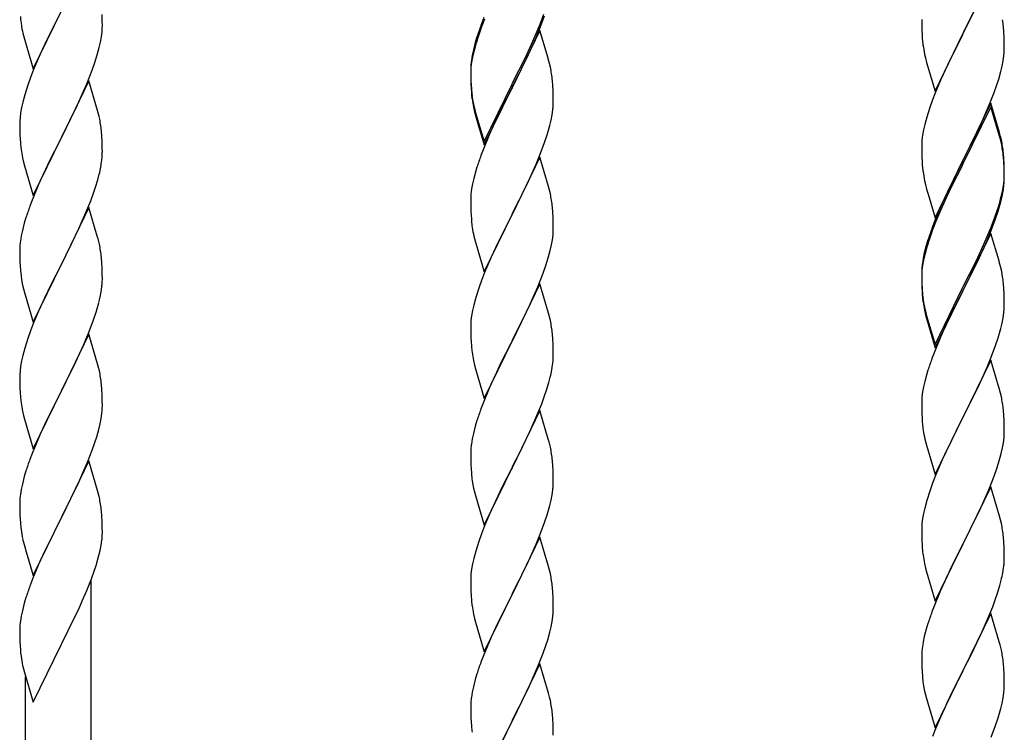
# Model space of a CAD drawing. Units: millimetres. Extents: x 250 to 8280, y 75 to 5795.
# Drawn here: x 6547 to 6802, y 2048 to 2233 of the extents above; entities that cross this region are included whole.
import ezdxf

# ---------------------------------------------------------------- set-up
doc = ezdxf.new("R2010")
doc.units = ezdxf.units.MM
doc.layers.add('YKK_A1', color=4, linetype='Continuous', lineweight=30)

msp = doc.modelspace()

# ---------------------------------------------------------------- linework, layer by layer
at = {"layer": 'YKK_A1', "linetype": 'Continuous', "ltscale": 0.5}
for p, q in [((6798.95, 2244.33), (6791.73, 2229.47)), ((6791.9, 2229.8), (6796.45, 2239.08)), ((6550.5, 2220.4), (6557.73, 2235.26)), ((6557.21, 2234.24), (6554.56, 2228.95)), ((6568.44, 2232.75), (6568.4, 2234.47)), ((6568.45, 2231.6), (6568.44, 2232.75)), ((6667.43, 2233.68), (6666.65, 2231.65)), ((6667.63, 2233.27), (6666.84, 2231.24)), ((6682.03, 2231.99), (6682.99, 2234.52)), ((6682.03, 2231.07), (6683.17, 2234.11)), ((6781.01, 2233.14), (6781.03, 2231.28)), ((6547.35, 2232.36), (6547.5, 2231.37)), ((6568.37, 2229.97), (6568.43, 2230.8)), ((6568.43, 2230.8), (6568.45, 2231.6)), ((6666.84, 2231.24), (6666.11, 2229.22)), ((6681.95, 2230.34), (6674.73, 2215.48)), ((6680.78, 2228.96), (6682.03, 2231.99)), ((6680.99, 2228.54), (6682.03, 2231.07)), ((6684.08, 2223.18), (6681.95, 2230.34)), ((6781.03, 2231.28), (6781.06, 2230.27)), ((6781.06, 2230.27), (6781.1, 2229.33)), ((6802.34, 2229.93), (6802.23, 2231.34)), ((6547.99, 2229.01), (6548.24, 2228.05)), ((6548.24, 2228.05), (6550.5, 2220.4)), ((6554.56, 2228.95), (6553.45, 2226.63)), ((6567.96, 2227.32), (6568.2, 2228.68)), ((6568.2, 2228.68), (6568.37, 2229.97)), ((6665.62, 2228.64), (6665.19, 2227.17)), ((6666.11, 2229.22), (6665.33, 2226.75)), ((6679.01, 2224.12), (6680.56, 2227.54)), ((6679.45, 2226), (6680.78, 2228.96)), ((6680.56, 2227.54), (6680.99, 2228.54)), ((6781.1, 2229.33), (6781.18, 2228.16)), ((6784.5, 2214.61), (6791.73, 2229.47)), ((6791.56, 2229.14), (6789.84, 2225.76)), ((6791.73, 2229.47), (6791.56, 2229.14)), ((6791.73, 2229.47), (6791.9, 2229.8)), ((6802.4, 2228.69), (6802.34, 2229.93)), ((6802.44, 2226.96), (6802.4, 2228.69)), ((6553.45, 2226.63), (6552.34, 2224.2)), ((6567.13, 2224), (6567.65, 2225.93)), ((6567.65, 2225.93), (6567.96, 2227.32)), ((6664.7, 2225.27), (6664.41, 2223.88)), ((6665.19, 2227.17), (6664.7, 2225.27)), ((6665.33, 2226.75), (6664.81, 2224.82)), ((6678.12, 2223.17), (6679.45, 2226)), ((6789.84, 2225.76), (6787.67, 2221.31)), ((6802.43, 2225.01), (6802.45, 2225.81)), ((6802.45, 2225.81), (6802.44, 2226.96)), ((6552.34, 2224.2), (6550.63, 2220.19)), ((6566.51, 2222.02), (6567.13, 2224)), ((6664.41, 2223.88), (6664.19, 2222.55)), ((6664.49, 2223.42), (6664.25, 2222.07)), ((6664.81, 2224.82), (6664.49, 2223.42)), ((6674.9, 2216.73), (6678.12, 2223.17)), ((6678.12, 2222.25), (6679.01, 2224.12)), ((6684.15, 2222.94), (6684.08, 2223.18)), ((6684.47, 2221.74), (6684.15, 2222.94)), ((6781.77, 2224.16), (6781.99, 2223.22)), ((6781.99, 2223.22), (6782.3, 2222.02)), ((6801.87, 2221.07), (6802.13, 2222.44)), ((6802.13, 2222.44), (6802.32, 2223.76)), ((6550.63, 2220.19), (6549.84, 2218.16)), ((6564.42, 2216.47), (6565.81, 2220.01)), ((6565.81, 2220.01), (6566.51, 2222.02)), ((6664.06, 2221.27), (6664.01, 2220.46)), ((6664.01, 2220.46), (6664.01, 2220.06)), ((6664.01, 2220.06), (6664.03, 2218.2)), ((6664.03, 2219.94), (6664.01, 2219.14)), ((6664.09, 2220.77), (6664.03, 2219.94)), ((6664.25, 2222.07), (6664.09, 2220.77)), ((6676.61, 2219.2), (6678.12, 2222.25)), ((6684.68, 2220.8), (6684.47, 2221.74)), ((6782.3, 2222.02), (6784.5, 2214.61)), ((6787.67, 2221.31), (6786.56, 2218.9)), ((6801.53, 2219.66), (6801.87, 2221.07)), ((6549.84, 2218.16), (6549.11, 2216.14)), ((6564.95, 2217.25), (6557.73, 2202.4)), ((6567.22, 2209.61), (6564.95, 2217.25)), ((6664.01, 2219.14), (6664.03, 2217.28)), ((6664.03, 2218.2), (6664.06, 2217.19)), ((6664.03, 2217.28), (6664.06, 2216.27)), ((6674.9, 2215.81), (6676.61, 2219.2)), ((6685.34, 2215.93), (6685.23, 2217.34)), ((6785.9, 2217.42), (6784.43, 2213.89)), ((6786.56, 2218.9), (6785.9, 2217.42)), ((6800.51, 2216.23), (6800.99, 2217.72)), ((6800.99, 2217.72), (6801.53, 2219.66)), ((6549.11, 2216.14), (6548.33, 2213.66)), ((6563.34, 2213.96), (6564.42, 2216.47)), ((6664.06, 2217.19), (6664.1, 2216.25)), ((6664.06, 2216.27), (6664.1, 2215.33)), ((6664.1, 2216.25), (6664.18, 2215.09)), ((6664.1, 2215.33), (6664.18, 2214.17)), ((6667.5, 2201.54), (6674.73, 2216.39)), ((6667.5, 2200.62), (6674.73, 2215.48)), ((6674.56, 2215.15), (6671.78, 2209.61)), ((6674.73, 2215.48), (6674.56, 2215.15)), ((6674.73, 2216.39), (6674.9, 2216.73)), ((6674.73, 2215.48), (6674.9, 2215.81)), ((6685.4, 2214.69), (6685.34, 2215.93)), ((6685.44, 2212.96), (6685.4, 2214.69)), ((6799.81, 2214.22), (6800.51, 2216.23)), ((6548.33, 2213.66), (6547.81, 2211.74)), ((6562.01, 2211.04), (6563.34, 2213.96)), ((6664.35, 2213.49), (6664.5, 2212.51)), ((6685.45, 2211.81), (6685.44, 2212.96)), ((6783.84, 2212.37), (6783.11, 2210.35)), ((6784.43, 2213.89), (6783.84, 2212.37)), ((6798.62, 2211.18), (6799.81, 2214.22)), ((6547.49, 2210.34), (6547.25, 2208.99)), ((6547.81, 2211.74), (6547.49, 2210.34)), ((6557.9, 2202.73), (6562.01, 2211.04)), ((6567.47, 2208.65), (6567.22, 2209.61)), ((6664.72, 2210.4), (6664.99, 2209.23)), ((6664.99, 2210.14), (6665.3, 2208.94)), ((6671.78, 2209.61), (6670.23, 2206.36)), ((6685.13, 2208.44), (6685.32, 2209.76)), ((6685.43, 2211.01), (6685.45, 2211.81)), ((6783.11, 2210.35), (6782.33, 2207.87)), ((6798.95, 2211.46), (6791.73, 2196.6)), ((6798.95, 2210.55), (6791.73, 2195.69)), ((6797.34, 2208.17), (6798.62, 2211.18)), ((6801.22, 2203.82), (6798.95, 2211.46)), ((6801.15, 2203.15), (6798.95, 2210.55)), ((6547.09, 2207.69), (6547.03, 2206.87)), ((6547.25, 2208.99), (6547.09, 2207.69)), ((6567.68, 2207.71), (6567.47, 2208.65)), ((6664.99, 2209.23), (6665.24, 2208.27)), ((6665.24, 2208.27), (6665.74, 2206.49)), ((6665.3, 2208.94), (6667.5, 2201.54)), ((6684.53, 2205.66), (6684.87, 2207.08)), ((6684.87, 2207.08), (6685.13, 2208.44)), ((6782.33, 2207.87), (6781.81, 2205.94)), ((6796.23, 2205.73), (6797.34, 2208.17)), ((6547.03, 2206.87), (6547.01, 2206.07)), ((6547.01, 2206.07), (6547.03, 2204.2)), ((6665.74, 2206.49), (6667.5, 2200.62)), ((6670.23, 2206.36), (6668.9, 2203.42)), ((6781.49, 2204.55), (6781.25, 2203.19)), ((6781.81, 2205.94), (6781.49, 2204.55)), ((6795.56, 2204.3), (6796.23, 2205.73)), ((6547.03, 2204.2), (6547.06, 2203.19)), ((6547.06, 2203.19), (6547.1, 2202.25)), ((6547.1, 2202.25), (6547.18, 2201.09)), ((6550.5, 2187.54), (6557.73, 2202.4)), ((6557.73, 2202.4), (6557.39, 2201.73)), ((6557.73, 2202.4), (6557.9, 2202.73)), ((6568.34, 2202.85), (6568.23, 2204.26)), ((6568.4, 2201.6), (6568.34, 2202.85)), ((6668.9, 2203.42), (6667.23, 2199.38)), ((6683.17, 2201.24), (6683.83, 2203.23)), ((6781.09, 2201.9), (6781.03, 2201.07)), ((6781.25, 2203.19), (6781.09, 2201.9)), ((6793.61, 2200.32), (6795.56, 2204.3)), ((6801.34, 2202.42), (6801.15, 2203.15)), ((6801.47, 2202.86), (6801.22, 2203.82)), ((6801.68, 2201.01), (6801.34, 2202.42)), ((6801.68, 2201.92), (6801.47, 2202.86)), ((6557.39, 2201.73), (6554.78, 2196.53)), ((6568.44, 2199.88), (6568.4, 2201.6)), ((6568.45, 2198.73), (6568.44, 2199.88)), ((6667.23, 2199.38), (6666.65, 2197.86)), ((6682.03, 2198.2), (6683.17, 2201.24)), ((6781.03, 2201.07), (6781.01, 2200.27)), ((6781.01, 2200.27), (6781.03, 2198.41)), ((6791.9, 2196.94), (6793.61, 2200.32)), ((6547.72, 2197.32), (6547.99, 2196.14)), ((6681.95, 2197.47), (6674.73, 2182.61)), ((6680.99, 2195.67), (6682.03, 2198.2)), ((6684.22, 2189.83), (6681.95, 2197.47)), ((6781.03, 2198.41), (6781.06, 2197.4)), ((6781.06, 2197.4), (6781.1, 2196.46)), ((6791.73, 2196.6), (6791.9, 2196.94)), ((6802.34, 2197.06), (6802.23, 2198.47)), ((6802.34, 2196.14), (6802.23, 2197.55)), ((6802.4, 2195.81), (6802.34, 2197.06)), ((6547.99, 2196.14), (6548.24, 2195.18)), ((6548.24, 2195.18), (6550.5, 2187.54)), ((6553.67, 2194.23), (6553, 2192.8)), ((6554.78, 2196.53), (6553.67, 2194.23)), ((6568.05, 2194.91), (6568.27, 2196.24)), ((6665.62, 2194.86), (6665.33, 2193.87)), ((6679.01, 2191.25), (6680.56, 2194.67)), ((6680.56, 2194.67), (6680.99, 2195.67)), ((6781.1, 2196.46), (6781.18, 2195.29)), ((6784.5, 2181.75), (6791.73, 2196.6)), ((6791.39, 2195.93), (6788.12, 2189.38)), ((6791.39, 2195.02), (6788.78, 2189.83)), ((6791.73, 2196.6), (6791.39, 2195.93)), ((6791.73, 2195.69), (6791.39, 2195.02)), ((6802.4, 2194.9), (6802.34, 2196.14)), ((6802.44, 2194.09), (6802.4, 2195.81)), ((6802.44, 2193.17), (6802.4, 2194.9)), ((6553, 2192.8), (6551.9, 2190.34)), ((6567.27, 2191.62), (6567.65, 2193.06)), ((6664.81, 2191.95), (6664.49, 2190.55)), ((6665.33, 2193.87), (6664.81, 2191.95)), ((6802.37, 2191.31), (6802.43, 2192.14)), ((6802.43, 2192.14), (6802.45, 2192.94)), ((6802.43, 2191.22), (6802.45, 2192.02)), ((6802.45, 2192.94), (6802.44, 2194.09)), ((6802.45, 2192.02), (6802.44, 2193.17)), ((6551.9, 2190.34), (6550.23, 2186.3)), ((6566.17, 2188.15), (6566.68, 2189.65)), ((6566.68, 2189.65), (6567.27, 2191.62)), ((6664.25, 2189.2), (6664.09, 2187.9)), ((6664.49, 2190.55), (6664.25, 2189.2)), ((6676.61, 2186.33), (6678.12, 2189.38)), ((6678.12, 2189.38), (6679.01, 2191.25)), ((6684.47, 2188.87), (6684.22, 2189.83)), ((6781.77, 2191.29), (6781.99, 2190.35)), ((6781.99, 2190.35), (6782.3, 2189.15)), ((6782.3, 2189.15), (6782.67, 2187.88)), ((6788.12, 2189.38), (6787, 2187.01)), ((6788.78, 2189.83), (6787.45, 2187.05)), ((6801.96, 2188.67), (6802.2, 2190.02)), ((6802.13, 2188.65), (6802.32, 2189.97)), ((6802.2, 2190.02), (6802.37, 2191.31)), ((6565.43, 2186.13), (6566.17, 2188.15)), ((6664.03, 2187.07), (6664.01, 2186.27)), ((6664.09, 2187.9), (6664.03, 2187.07)), ((6684.68, 2187.93), (6684.47, 2188.87)), ((6782.67, 2187.88), (6784.5, 2181.75)), ((6787, 2187.01), (6785.9, 2184.55)), ((6787.45, 2187.05), (6787, 2186.09)), ((6801.53, 2185.87), (6801.87, 2187.29)), ((6801.65, 2187.27), (6801.96, 2188.67)), ((6801.87, 2187.29), (6802.13, 2188.65)), ((6550.23, 2186.3), (6549.65, 2184.78)), ((6564.95, 2184.39), (6557.73, 2169.53)), ((6564.21, 2183.1), (6565.43, 2186.13)), ((6567.15, 2176.99), (6564.95, 2184.39)), ((6664.01, 2186.27), (6664.03, 2184.41)), ((6664.03, 2184.41), (6664.06, 2183.4)), ((6674.9, 2182.94), (6676.61, 2186.33)), ((6685.34, 2183.06), (6685.23, 2184.48)), ((6785.9, 2184.55), (6784.43, 2181.02)), ((6787, 2186.09), (6785.9, 2183.63)), ((6800.51, 2183.37), (6800.99, 2184.85)), ((6548.62, 2181.78), (6548.19, 2180.31)), ((6563.34, 2181.09), (6564.21, 2183.1)), ((6664.06, 2183.4), (6664.1, 2182.46)), ((6664.1, 2182.46), (6664.18, 2181.3)), ((6667.5, 2167.75), (6674.73, 2182.61)), ((6674.21, 2181.59), (6671.56, 2176.3)), ((6674.73, 2182.61), (6674.21, 2181.59)), ((6674.73, 2182.61), (6674.9, 2182.94)), ((6685.4, 2181.82), (6685.34, 2183.06)), ((6685.44, 2180.09), (6685.4, 2181.82)), ((6785.9, 2183.63), (6784.63, 2180.61)), ((6799.03, 2179.33), (6799.99, 2181.86)), ((6799.99, 2181.86), (6800.51, 2183.37)), ((6800.17, 2181.45), (6800.83, 2183.44)), ((6548.19, 2180.31), (6547.7, 2178.4)), ((6562.01, 2178.17), (6563.34, 2181.09)), ((6664.35, 2179.71), (6664.5, 2178.72)), ((6685.43, 2178.15), (6685.45, 2178.95)), ((6685.45, 2178.95), (6685.44, 2180.09)), ((6784.43, 2181.02), (6783.65, 2178.99)), ((6784.63, 2180.61), (6783.84, 2178.58)), ((6797.78, 2176.3), (6799.03, 2179.33)), ((6799.03, 2178.41), (6800.17, 2181.45)), ((6547.41, 2177.01), (6547.19, 2175.68)), ((6547.7, 2178.4), (6547.41, 2177.01)), ((6559.82, 2173.66), (6561.34, 2176.76)), ((6561.34, 2176.76), (6562.01, 2178.17)), ((6567.34, 2176.26), (6567.15, 2176.99)), ((6664.99, 2176.35), (6665.24, 2175.4)), ((6685.2, 2176.02), (6685.37, 2177.32)), ((6685.37, 2177.32), (6685.43, 2178.15)), ((6783.11, 2176.56), (6782.33, 2174.09)), ((6783.84, 2178.58), (6783.11, 2176.56)), ((6798.95, 2177.68), (6791.73, 2162.82)), ((6797.99, 2175.88), (6799.03, 2178.41)), ((6801.08, 2170.52), (6798.95, 2177.68)), ((6547.06, 2174.4), (6547.01, 2173.59)), ((6567.68, 2174.85), (6567.34, 2176.26)), ((6665.24, 2175.4), (6667.5, 2167.75)), ((6670.45, 2173.97), (6669.34, 2171.55)), ((6671.56, 2176.3), (6670.45, 2173.97)), ((6684.65, 2173.27), (6684.96, 2174.67)), ((6684.96, 2174.67), (6685.2, 2176.02)), ((6782.19, 2174.51), (6781.7, 2172.61)), ((6782.33, 2174.09), (6781.81, 2172.16)), ((6782.62, 2175.98), (6782.19, 2174.51)), ((6796.01, 2171.46), (6797.56, 2174.88)), ((6796.45, 2173.34), (6797.78, 2176.3)), ((6797.56, 2174.88), (6797.99, 2175.88)), ((6547.01, 2173.59), (6547.01, 2173.19)), ((6547.01, 2173.19), (6547.03, 2171.33)), ((6547.03, 2171.33), (6547.06, 2170.32)), ((6557.9, 2169.86), (6559.82, 2173.66)), ((6568.34, 2169.98), (6568.23, 2171.39)), ((6669.34, 2171.55), (6667.63, 2167.53)), ((6683.51, 2169.37), (6684.13, 2171.35)), ((6684.13, 2171.35), (6684.65, 2173.27)), ((6781.7, 2172.61), (6781.41, 2171.22)), ((6781.81, 2172.16), (6781.49, 2170.76)), ((6795.12, 2170.51), (6796.45, 2173.34)), ((6795.12, 2169.59), (6796.01, 2171.46)), ((6547.06, 2170.32), (6547.1, 2169.38)), ((6547.1, 2169.38), (6547.2, 2167.94)), ((6550.5, 2154.67), (6557.73, 2169.53)), ((6557.56, 2169.2), (6555.21, 2164.54)), ((6557.73, 2169.53), (6557.56, 2169.2)), ((6557.73, 2169.53), (6557.9, 2169.86)), ((6568.4, 2168.74), (6568.34, 2169.98)), ((6568.44, 2167.01), (6568.4, 2168.74)), ((6682.81, 2167.36), (6683.51, 2169.37)), ((6781.25, 2169.41), (6781.09, 2168.11)), ((6781.41, 2171.22), (6781.19, 2169.89)), ((6781.49, 2170.76), (6781.25, 2169.41)), ((6791.9, 2164.07), (6795.12, 2170.51)), ((6793.61, 2166.54), (6795.12, 2169.59)), ((6801.15, 2170.28), (6801.08, 2170.52)), ((6801.47, 2169.08), (6801.15, 2170.28)), ((6801.68, 2168.14), (6801.47, 2169.08)), ((6547.2, 2167.94), (6547.35, 2166.63)), ((6547.35, 2166.63), (6547.5, 2165.64)), ((6568.45, 2165.86), (6568.44, 2167.01)), ((6667.63, 2167.53), (6666.84, 2165.5)), ((6681.42, 2163.81), (6682.81, 2167.36)), ((6781.06, 2168.61), (6781.01, 2167.8)), ((6781.01, 2167.8), (6781.01, 2167.4)), ((6781.01, 2167.4), (6781.03, 2165.54)), ((6781.03, 2167.28), (6781.01, 2166.48)), ((6781.01, 2166.48), (6781.03, 2164.62)), ((6781.09, 2168.11), (6781.03, 2167.28)), ((6791.9, 2163.15), (6793.61, 2166.54)), ((6547.5, 2165.64), (6547.67, 2164.68)), ((6547.67, 2164.68), (6547.77, 2164.21)), ((6547.77, 2164.21), (6547.99, 2163.27)), ((6555.21, 2164.54), (6553.45, 2160.89)), ((6568.13, 2162.49), (6568.32, 2163.81)), ((6568.43, 2165.06), (6568.45, 2165.86)), ((6666.84, 2165.5), (6666.11, 2163.49)), ((6681.95, 2164.6), (6674.73, 2149.74)), ((6680.34, 2161.31), (6681.42, 2163.81)), ((6684.22, 2156.95), (6681.95, 2164.6)), ((6781.03, 2165.54), (6781.06, 2164.53)), ((6781.03, 2164.62), (6781.06, 2163.61)), ((6781.06, 2164.53), (6781.1, 2163.59)), ((6781.06, 2163.61), (6781.1, 2162.67)), ((6781.1, 2163.59), (6781.18, 2162.43)), ((6784.5, 2148.88), (6791.73, 2163.73)), ((6791.73, 2163.73), (6791.9, 2164.07)), ((6802.34, 2163.27), (6802.23, 2164.68)), ((6547.99, 2163.27), (6548.24, 2162.32)), ((6548.24, 2162.32), (6550.5, 2154.67)), ((6567.53, 2159.71), (6567.87, 2161.13)), ((6567.87, 2161.13), (6568.13, 2162.49)), ((6666.11, 2163.49), (6665.33, 2161.01)), ((6679.01, 2158.38), (6680.34, 2161.31)), ((6781.1, 2162.67), (6781.18, 2161.51)), ((6784.5, 2147.96), (6791.73, 2162.82)), ((6791.56, 2162.49), (6788.78, 2156.95)), ((6791.73, 2162.82), (6791.56, 2162.49)), ((6791.73, 2162.82), (6791.9, 2163.15)), ((6802.4, 2162.03), (6802.34, 2163.27)), ((6802.44, 2160.3), (6802.4, 2162.03)), ((6553, 2159.93), (6551.9, 2157.47)), ((6553.45, 2160.89), (6553, 2159.93)), ((6664.81, 2159.08), (6664.49, 2157.69)), ((6665.33, 2161.01), (6664.81, 2159.08)), ((6781.35, 2160.83), (6781.5, 2159.85)), ((6802.43, 2158.35), (6802.45, 2159.15)), ((6802.45, 2159.15), (6802.44, 2160.3)), ((6551.9, 2157.47), (6550.63, 2154.45)), ((6566.17, 2155.28), (6566.83, 2157.28)), ((6664.25, 2156.33), (6664.09, 2155.04)), ((6664.49, 2157.69), (6664.25, 2156.33)), ((6674.9, 2150.07), (6679.01, 2158.38)), ((6684.47, 2156), (6684.22, 2156.95)), ((6684.68, 2155.06), (6684.47, 2156)), ((6781.72, 2157.74), (6781.99, 2156.57)), ((6781.99, 2157.48), (6782.3, 2156.28)), ((6781.99, 2156.57), (6782.24, 2155.61)), ((6782.3, 2156.28), (6784.5, 2148.88)), ((6788.78, 2156.95), (6787.23, 2153.7)), ((6802.13, 2155.78), (6802.32, 2157.1)), ((6550.63, 2154.45), (6549.84, 2152.42)), ((6565.03, 2152.25), (6566.17, 2155.28)), ((6664.03, 2154.21), (6664.01, 2153.41)), ((6664.01, 2153.41), (6664.03, 2151.55)), ((6664.09, 2155.04), (6664.03, 2154.21)), ((6782.24, 2155.61), (6782.74, 2153.83)), ((6782.74, 2153.83), (6784.5, 2147.96)), ((6787.23, 2153.7), (6785.9, 2150.76)), ((6801.53, 2153), (6801.87, 2154.42)), ((6801.87, 2154.42), (6802.13, 2155.78)), ((6549.84, 2152.42), (6549.11, 2150.4)), ((6564.95, 2151.52), (6557.73, 2136.66)), ((6563.99, 2149.72), (6565.03, 2152.25)), ((6567.22, 2143.87), (6564.95, 2151.52)), ((6664.03, 2151.55), (6664.06, 2150.54)), ((6685.34, 2150.19), (6685.23, 2151.61)), ((6549.11, 2150.4), (6548.33, 2147.92)), ((6562.01, 2145.3), (6563.56, 2148.72)), ((6563.56, 2148.72), (6563.99, 2149.72)), ((6664.06, 2150.54), (6664.1, 2149.6)), ((6664.1, 2149.6), (6664.18, 2148.43)), ((6667.5, 2134.88), (6674.73, 2149.74)), ((6674.39, 2149.07), (6671.78, 2143.88)), ((6674.73, 2149.74), (6674.39, 2149.07)), ((6674.73, 2149.74), (6674.9, 2150.07)), ((6685.4, 2148.95), (6685.34, 2150.19)), ((6685.44, 2147.22), (6685.4, 2148.95)), ((6785.9, 2150.76), (6784.23, 2146.72)), ((6799.03, 2145.54), (6800.17, 2148.58)), ((6800.17, 2148.58), (6800.83, 2150.57)), ((6547.81, 2146), (6547.49, 2144.6)), ((6548.33, 2147.92), (6547.81, 2146)), ((6685.45, 2146.08), (6685.44, 2147.22)), ((6784.23, 2146.72), (6783.65, 2145.2)), ((6547.25, 2143.25), (6547.09, 2141.95)), ((6547.49, 2144.6), (6547.25, 2143.25)), ((6559.61, 2140.37), (6561.12, 2143.43)), ((6561.12, 2143.43), (6562.01, 2145.3)), ((6567.47, 2142.92), (6567.22, 2143.87)), ((6664.72, 2144.66), (6664.99, 2143.49)), ((6664.99, 2143.49), (6665.24, 2142.53)), ((6671.78, 2143.88), (6670.67, 2141.58)), ((6685.05, 2142.26), (6685.27, 2143.59)), ((6798.95, 2144.81), (6791.73, 2129.95)), ((6797.99, 2143.01), (6799.03, 2145.54)), ((6801.22, 2137.17), (6798.95, 2144.81)), ((6547.03, 2141.12), (6547.01, 2140.32)), ((6547.09, 2141.95), (6547.03, 2141.12)), ((6567.68, 2141.98), (6567.47, 2142.92)), ((6665.24, 2142.53), (6667.5, 2134.88)), ((6670.67, 2141.58), (6670, 2140.14)), ((6782.33, 2141.21), (6781.81, 2139.29)), ((6782.62, 2142.2), (6782.33, 2141.21)), ((6796.01, 2138.59), (6797.56, 2142.01)), ((6797.56, 2142.01), (6797.99, 2143.01)), ((6547.01, 2140.32), (6547.03, 2138.46)), ((6547.03, 2138.46), (6547.06, 2137.45)), ((6557.9, 2136.99), (6559.61, 2140.37)), ((6568.34, 2137.11), (6568.23, 2138.52)), ((6670, 2140.14), (6668.9, 2137.68)), ((6683.68, 2137), (6684.27, 2138.96)), ((6684.27, 2138.96), (6684.65, 2140.4)), ((6781.81, 2139.29), (6781.49, 2137.89)), ((6795.12, 2136.72), (6796.01, 2138.59)), ((6547.06, 2137.45), (6547.1, 2136.51)), ((6547.1, 2136.51), (6547.2, 2135.07)), ((6550.5, 2121.8), (6557.73, 2136.66)), ((6557.56, 2136.33), (6554.56, 2130.34)), ((6557.73, 2136.66), (6557.56, 2136.33)), ((6557.73, 2136.66), (6557.9, 2136.99)), ((6568.4, 2135.87), (6568.34, 2137.11)), ((6568.44, 2134.14), (6568.4, 2135.87)), ((6668.9, 2137.68), (6667.23, 2133.65)), ((6682.43, 2133.48), (6683.17, 2135.5)), ((6683.17, 2135.5), (6683.68, 2137)), ((6781.25, 2136.54), (6781.09, 2135.24)), ((6781.49, 2137.89), (6781.25, 2136.54)), ((6793.61, 2133.67), (6795.12, 2136.72)), ((6801.47, 2136.21), (6801.22, 2137.17)), ((6801.68, 2135.27), (6801.47, 2136.21)), ((6547.2, 2135.07), (6547.35, 2133.75)), ((6568.43, 2132.19), (6568.45, 2132.99)), ((6568.45, 2132.99), (6568.44, 2134.14)), ((6667.23, 2133.65), (6666.65, 2132.13)), ((6681.21, 2130.44), (6682.43, 2133.48)), ((6781.03, 2134.41), (6781.01, 2133.61)), ((6781.01, 2133.61), (6781.03, 2131.75)), ((6781.09, 2135.24), (6781.03, 2134.41)), ((6791.9, 2130.28), (6793.61, 2133.67)), ((6547.72, 2131.58), (6547.99, 2130.4)), ((6547.99, 2130.4), (6548.24, 2129.44)), ((6568.13, 2129.62), (6568.32, 2130.94)), ((6681.95, 2131.73), (6674.73, 2116.88)), ((6680.34, 2128.44), (6681.21, 2130.44)), ((6684.15, 2124.33), (6681.95, 2131.73)), ((6781.03, 2131.75), (6781.06, 2130.74)), ((6781.06, 2130.74), (6781.1, 2129.8)), ((6802.34, 2130.4), (6802.23, 2131.82)), ((6802.4, 2129.16), (6802.34, 2130.4)), ((6548.24, 2129.44), (6550.5, 2121.8)), ((6553.45, 2128.02), (6552.34, 2125.59)), ((6554.56, 2130.34), (6553.45, 2128.02)), ((6567.53, 2126.84), (6567.87, 2128.25)), ((6567.87, 2128.25), (6568.13, 2129.62)), ((6665.62, 2129.12), (6665.19, 2127.65)), ((6679.01, 2125.52), (6680.34, 2128.44)), ((6781.1, 2129.8), (6781.18, 2128.64)), ((6784.5, 2115.09), (6791.73, 2129.95)), ((6791.21, 2128.93), (6788.56, 2123.64)), ((6791.73, 2129.95), (6791.21, 2128.93)), ((6791.73, 2129.95), (6791.9, 2130.28)), ((6802.44, 2127.43), (6802.4, 2129.16)), ((6552.34, 2125.59), (6551.25, 2123.09)), ((6566.99, 2124.9), (6567.53, 2126.84)), ((6664.7, 2125.74), (6664.41, 2124.36)), ((6665.19, 2127.65), (6664.7, 2125.74)), ((6678.34, 2124.11), (6679.01, 2125.52)), ((6781.35, 2127.05), (6781.5, 2126.06)), ((6802.37, 2124.66), (6802.43, 2125.49)), ((6802.43, 2125.49), (6802.45, 2126.29)), ((6802.45, 2126.29), (6802.44, 2127.43)), ((6551.25, 2123.09), (6550.23, 2120.56)), ((6565.81, 2121.4), (6566.51, 2123.41)), ((6566.51, 2123.41), (6566.99, 2124.9)), ((6664.41, 2124.36), (6664.19, 2123.02)), ((6676.82, 2121.01), (6678.34, 2124.11)), ((6684.34, 2123.61), (6684.15, 2124.33)), ((6684.68, 2122.19), (6684.34, 2123.61)), ((6781.99, 2123.69), (6782.24, 2122.74)), ((6782.24, 2122.74), (6784.5, 2115.09)), ((6788.56, 2123.64), (6787.45, 2121.31)), ((6801.96, 2122.01), (6802.2, 2123.36)), ((6802.2, 2123.36), (6802.37, 2124.66)), ((6550.23, 2120.56), (6549.65, 2119.04)), ((6564.62, 2118.36), (6565.81, 2121.4)), ((6664.06, 2121.75), (6664.01, 2120.93)), ((6664.01, 2120.93), (6664.01, 2120.54)), ((6664.01, 2120.54), (6664.03, 2118.68)), ((6674.9, 2117.21), (6676.82, 2121.01)), ((6787.45, 2121.31), (6786.34, 2118.89)), ((6801.13, 2118.69), (6801.65, 2120.61)), ((6801.65, 2120.61), (6801.96, 2122.01)), ((6564.95, 2118.64), (6557.73, 2103.79)), ((6563.34, 2115.35), (6564.62, 2118.36)), ((6567.22, 2111), (6564.95, 2118.64)), ((6664.03, 2118.68), (6664.06, 2117.67)), ((6664.06, 2117.67), (6664.1, 2116.73)), ((6685.34, 2117.32), (6685.23, 2118.74)), ((6786.34, 2118.89), (6784.63, 2114.87)), ((6800.51, 2116.71), (6801.13, 2118.69)), ((6548.62, 2116.04), (6548.19, 2114.57)), ((6562.23, 2112.91), (6563.34, 2115.35)), ((6664.1, 2116.73), (6664.2, 2115.29)), ((6664.2, 2115.29), (6664.35, 2113.97)), ((6667.5, 2102.01), (6674.73, 2116.88)), ((6674.56, 2116.55), (6672.21, 2111.89)), ((6674.73, 2116.88), (6674.56, 2116.55)), ((6674.73, 2116.88), (6674.9, 2117.21)), ((6685.4, 2116.08), (6685.34, 2117.32)), ((6685.44, 2114.35), (6685.4, 2116.08)), ((6799.81, 2114.7), (6800.51, 2116.71)), ((6547.7, 2112.65), (6547.41, 2111.27)), ((6548.19, 2114.57), (6547.7, 2112.65)), ((6561.56, 2111.48), (6562.23, 2112.91)), ((6664.35, 2113.97), (6664.5, 2112.98)), ((6664.5, 2112.98), (6664.67, 2112.03)), ((6685.43, 2112.41), (6685.45, 2113.21)), ((6685.45, 2113.21), (6685.44, 2114.35)), ((6783.84, 2112.84), (6783.11, 2110.83)), ((6784.63, 2114.87), (6783.84, 2112.84)), ((6798.42, 2111.15), (6799.81, 2114.7)), ((6547.41, 2111.27), (6547.19, 2109.94)), ((6559.61, 2107.5), (6561.56, 2111.48)), ((6567.47, 2110.04), (6567.22, 2111)), ((6567.68, 2109.1), (6567.47, 2110.04)), ((6664.67, 2112.03), (6664.77, 2111.56)), ((6664.77, 2111.56), (6664.99, 2110.62)), ((6664.99, 2110.62), (6665.24, 2109.66)), ((6672.21, 2111.89), (6670.45, 2108.24)), ((6685.13, 2109.84), (6685.32, 2111.15)), ((6783.11, 2110.83), (6782.33, 2108.35)), ((6798.95, 2111.94), (6791.73, 2097.08)), ((6797.34, 2108.65), (6798.42, 2111.15)), ((6801.22, 2104.29), (6798.95, 2111.94)), ((6547.06, 2108.66), (6547.01, 2107.84)), ((6547.01, 2107.84), (6547.01, 2107.45)), ((6547.01, 2107.45), (6547.03, 2105.59)), ((6557.9, 2104.12), (6559.61, 2107.5)), ((6665.24, 2109.66), (6667.5, 2102.01)), ((6670.45, 2108.24), (6670, 2107.27)), ((6684.53, 2107.06), (6684.87, 2108.47)), ((6684.87, 2108.47), (6685.13, 2109.84)), ((6782.33, 2108.35), (6781.81, 2106.42)), ((6796.01, 2105.72), (6797.34, 2108.65)), ((6547.03, 2105.59), (6547.06, 2104.58)), ((6568.34, 2104.24), (6568.23, 2105.65)), ((6670, 2107.27), (6668.9, 2104.81)), ((6781.49, 2105.03), (6781.25, 2103.67)), ((6781.81, 2106.42), (6781.49, 2105.03)), ((6791.9, 2097.41), (6796.01, 2105.72)), ((6547.06, 2104.58), (6547.1, 2103.64)), ((6547.1, 2103.64), (6547.18, 2102.48)), ((6550.5, 2088.93), (6557.73, 2103.79)), ((6557.39, 2103.12), (6554.12, 2096.56)), ((6557.73, 2103.79), (6557.39, 2103.12)), ((6557.73, 2103.79), (6557.9, 2104.12)), ((6568.4, 2103), (6568.34, 2104.24)), ((6568.44, 2101.27), (6568.4, 2103)), ((6668.9, 2104.81), (6667.63, 2101.79)), ((6682.03, 2099.6), (6683.17, 2102.63)), ((6683.17, 2102.63), (6683.83, 2104.63)), ((6781.09, 2102.38), (6781.03, 2101.55)), ((6781.25, 2103.67), (6781.09, 2102.38)), ((6801.47, 2103.34), (6801.22, 2104.29)), ((6801.68, 2102.4), (6801.47, 2103.34)), ((6568.43, 2099.32), (6568.45, 2100.12)), ((6568.45, 2100.12), (6568.44, 2101.27)), ((6666.84, 2099.76), (6666.11, 2097.75)), ((6667.63, 2101.79), (6666.84, 2099.76)), ((6781.03, 2101.55), (6781.01, 2100.75)), ((6781.01, 2100.75), (6781.03, 2098.89)), ((6547.77, 2098.47), (6547.99, 2097.53)), ((6547.99, 2097.53), (6548.3, 2096.33)), ((6568.13, 2096.75), (6568.32, 2098.07)), ((6666.11, 2097.75), (6665.33, 2095.27)), ((6681.95, 2098.86), (6674.73, 2084)), ((6680.99, 2097.07), (6682.03, 2099.6)), ((6684.22, 2091.22), (6681.95, 2098.86)), ((6781.03, 2098.89), (6781.06, 2097.88)), ((6781.06, 2097.88), (6781.1, 2096.94)), ((6791.73, 2097.08), (6791.9, 2097.41)), ((6802.34, 2097.53), (6802.23, 2098.95)), ((6802.4, 2096.29), (6802.34, 2097.53)), ((6548.3, 2096.33), (6548.67, 2095.06)), ((6548.67, 2095.06), (6550.5, 2088.93)), ((6554.12, 2096.56), (6553, 2094.19)), ((6567.4, 2093.49), (6567.87, 2095.39)), ((6567.87, 2095.39), (6568.13, 2096.75)), ((6665.33, 2095.27), (6664.81, 2093.34)), ((6679.01, 2092.65), (6680.56, 2096.07)), ((6680.56, 2096.07), (6680.99, 2097.07)), ((6781.1, 2096.94), (6781.18, 2095.77)), ((6784.5, 2082.22), (6791.73, 2097.08)), ((6791.39, 2096.41), (6788.78, 2091.22)), ((6791.73, 2097.08), (6791.39, 2096.41)), ((6802.44, 2094.56), (6802.4, 2096.29)), ((6553, 2094.19), (6551.9, 2091.73)), ((6566.83, 2091.54), (6567.4, 2093.49)), ((6664.81, 2093.34), (6664.49, 2091.94)), ((6678.12, 2090.78), (6679.01, 2092.65)), ((6802.45, 2093.42), (6802.44, 2094.56)), ((6551.9, 2091.73), (6550.43, 2088.2)), ((6565.62, 2088.03), (6566.34, 2090.05)), ((6566.34, 2090.05), (6566.83, 2091.54)), ((6664.25, 2090.59), (6664.09, 2089.3)), ((6664.49, 2091.94), (6664.25, 2090.59)), ((6676.61, 2087.72), (6678.12, 2090.78)), ((6684.47, 2090.26), (6684.22, 2091.22)), ((6684.68, 2089.32), (6684.47, 2090.26)), ((6781.72, 2092), (6781.99, 2090.83)), ((6781.99, 2090.83), (6782.24, 2089.87)), ((6782.24, 2089.87), (6784.5, 2082.22)), ((6788.78, 2091.22), (6787.67, 2088.92)), ((6802.05, 2089.6), (6802.27, 2090.93)), ((6550.43, 2088.2), (6549.65, 2086.17)), ((6564.42, 2084.99), (6565.62, 2088.03)), ((6565.55, 1856.58), (6565.55, 2087.85)), ((6664.03, 2088.47), (6664.01, 2087.67)), ((6664.01, 2087.67), (6664.03, 2085.81)), ((6664.09, 2089.3), (6664.03, 2088.47)), ((6674.9, 2084.33), (6676.61, 2087.72)), ((6787, 2087.48), (6785.9, 2085.02)), ((6787.67, 2088.92), (6787, 2087.48)), ((6801.27, 2086.3), (6801.65, 2087.74)), ((6563.34, 2082.48), (6564.42, 2084.99)), ((6664.03, 2085.81), (6664.06, 2084.79)), ((6664.06, 2084.79), (6664.1, 2083.85)), ((6685.34, 2084.45), (6685.23, 2085.87)), ((6685.4, 2083.21), (6685.34, 2084.45)), ((6785.9, 2085.02), (6784.23, 2080.99)), ((6800.68, 2084.34), (6801.27, 2086.3)), ((6548.62, 2083.17), (6548.19, 2081.7)), ((6562.23, 2080.04), (6563.34, 2082.48)), ((6664.1, 2083.85), (6664.2, 2082.41)), ((6664.2, 2082.41), (6664.35, 2081.1)), ((6667.5, 2069.14), (6674.73, 2084)), ((6674.56, 2083.67), (6671.56, 2077.69)), ((6674.73, 2084), (6674.56, 2083.67)), ((6674.73, 2084), (6674.9, 2084.33)), ((6685.44, 2081.48), (6685.4, 2083.21)), ((6799.43, 2080.82), (6800.17, 2082.84)), ((6800.17, 2082.84), (6800.68, 2084.34)), ((6547.7, 2079.79), (6547.41, 2078.4)), ((6548.19, 2081.7), (6547.7, 2079.79)), ((6561.34, 2078.15), (6562.23, 2080.04)), ((6685.43, 2079.54), (6685.45, 2080.34)), ((6685.45, 2080.34), (6685.44, 2081.48)), ((6784.23, 2080.99), (6783.65, 2079.47)), ((6798.21, 2077.78), (6799.43, 2080.82)), ((6547.41, 2078.4), (6547.19, 2077.07)), ((6559.61, 2074.63), (6561.34, 2078.15)), ((6664.72, 2078.92), (6664.99, 2077.74)), ((6664.99, 2077.74), (6665.24, 2076.79)), ((6665.24, 2076.79), (6667.5, 2069.14)), ((6671.56, 2077.69), (6670.45, 2075.36)), ((6684.87, 2075.6), (6685.13, 2076.97)), ((6685.13, 2076.97), (6685.32, 2078.28)), ((6798.95, 2079.07), (6791.73, 2064.22)), ((6797.34, 2075.78), (6798.21, 2077.78)), ((6801.15, 2071.67), (6798.95, 2079.07)), ((6547.06, 2075.79), (6547.01, 2074.98)), ((6547.01, 2074.98), (6547.01, 2074.59)), ((6547.01, 2074.59), (6547.03, 2072.72)), ((6557.9, 2071.25), (6559.61, 2074.63)), ((6670.45, 2075.36), (6669.34, 2072.94)), ((6683.99, 2072.25), (6684.53, 2074.19)), ((6684.53, 2074.19), (6684.87, 2075.6)), ((6782.19, 2074.99), (6781.7, 2073.08)), ((6782.62, 2076.46), (6782.19, 2074.99)), ((6796.01, 2072.86), (6797.34, 2075.78)), ((6547.03, 2072.72), (6547.06, 2071.71)), ((6547.06, 2071.71), (6547.1, 2070.77)), ((6669.34, 2072.94), (6668.25, 2070.44)), ((6683.51, 2070.76), (6683.99, 2072.25)), ((6781.41, 2071.7), (6781.19, 2070.36)), ((6781.7, 2073.08), (6781.41, 2071.7)), ((6795.34, 2071.45), (6796.01, 2072.86)), ((6801.34, 2070.95), (6801.15, 2071.67)), ((6547.1, 2070.77), (6547.18, 2069.61)), ((6550.5, 2056.06), (6557.73, 2070.92)), ((6557.73, 2070.92), (6557.9, 2071.25)), ((6668.25, 2070.44), (6667.23, 2067.91)), ((6682.81, 2068.75), (6683.51, 2070.76)), ((6781.06, 2069.09), (6781.01, 2068.27)), ((6793.82, 2068.35), (6795.34, 2071.45)), ((6801.68, 2069.53), (6801.34, 2070.95)), ((6667.23, 2067.91), (6666.65, 2066.39)), ((6681.62, 2065.71), (6682.81, 2068.75)), ((6781.01, 2068.27), (6781.01, 2067.88)), ((6781.01, 2067.88), (6781.03, 2066.02)), ((6791.9, 2064.55), (6793.82, 2068.35)), ((6547.77, 2065.6), (6547.99, 2064.66)), ((6547.99, 2064.66), (6548.24, 2063.71)), ((6681.95, 2065.99), (6674.73, 2051.13)), ((6680.34, 2062.7), (6681.62, 2065.71)), ((6684.22, 2058.35), (6681.95, 2065.99)), ((6781.03, 2066.02), (6781.06, 2065.01)), ((6781.06, 2065.01), (6781.1, 2064.07)), ((6781.1, 2064.07), (6781.2, 2062.63)), ((6784.5, 2049.35), (6791.73, 2064.22)), ((6791.73, 2064.22), (6791.56, 2063.89)), ((6791.73, 2064.22), (6791.9, 2064.55)), ((6802.34, 2064.66), (6802.23, 2066.08)), ((6802.4, 2063.42), (6802.34, 2064.66)), ((6548.24, 2063.71), (6550.5, 2056.06)), ((6548.55, 1864.23), (6548.55, 2062.64)), ((6665.19, 2061.91), (6664.7, 2060)), ((6665.62, 2063.38), (6665.19, 2061.91)), ((6679.23, 2060.25), (6680.34, 2062.7)), ((6781.2, 2062.63), (6781.35, 2061.31)), ((6791.56, 2063.89), (6789.21, 2059.23)), ((6802.44, 2061.69), (6802.4, 2063.42)), ((6802.45, 2060.55), (6802.44, 2061.69)), ((6664.7, 2060), (6664.41, 2058.62)), ((6678.56, 2058.83), (6679.23, 2060.25)), ((6781.35, 2061.31), (6781.5, 2060.32)), ((6781.5, 2060.32), (6781.67, 2059.37)), ((6781.67, 2059.37), (6781.77, 2058.9)), ((6781.77, 2058.9), (6781.99, 2057.96)), ((6789.21, 2059.23), (6787.45, 2055.58)), ((6802.43, 2059.75), (6802.45, 2060.55)), ((6664.41, 2058.62), (6664.19, 2057.28)), ((6676.61, 2054.85), (6678.56, 2058.83)), ((6684.47, 2057.39), (6684.22, 2058.35)), ((6684.68, 2056.45), (6684.47, 2057.39)), ((6781.99, 2057.96), (6782.24, 2057)), ((6782.24, 2057), (6784.5, 2049.35)), ((6801.87, 2055.81), (6802.13, 2057.18)), ((6802.13, 2057.18), (6802.32, 2058.49)), ((6664.06, 2056), (6664.01, 2055.19)), ((6664.01, 2055.19), (6664.01, 2054.79)), ((6664.01, 2054.79), (6664.03, 2052.93)), ((6674.9, 2051.46), (6676.61, 2054.85)), ((6787, 2054.61), (6785.9, 2052.15)), ((6787.45, 2055.58), (6787, 2054.61)), ((6801.53, 2054.4), (6801.87, 2055.81)), ((6664.03, 2052.93), (6664.06, 2051.92)), ((6664.06, 2051.92), (6664.1, 2050.98)), ((6674.73, 2051.13), (6674.9, 2051.46)), ((6685.34, 2051.58), (6685.23, 2053)), ((6685.4, 2050.34), (6685.34, 2051.58)), ((6785.9, 2052.15), (6784.63, 2049.13)), ((6800.17, 2049.97), (6800.83, 2051.97)), ((6664.1, 2050.98), (6664.18, 2049.82)), ((6667.5, 2036.27), (6674.73, 2051.13)), ((6674.39, 2050.46), (6671.12, 2043.9)), ((6674.73, 2051.13), (6674.39, 2050.46)), ((6685.44, 2048.61), (6685.4, 2050.34)), ((6784.63, 2049.13), (6783.84, 2047.1)), ((6799.03, 2046.94), (6800.17, 2049.97)), ((6685.45, 2047.47), (6685.44, 2048.61))]:
    msp.add_line(p, q, dxfattribs=at)
for centre, radius, start, end in [((6587.01, 2237.41), 39.98, 184.9569, 187.2487), ((6757.49, 2226.49), 45, 6.1963, 8.4881), ((6606.86, 2242.44), 60.39, 190.5595, 192.8513), ((6741.26, 2204.4), 79.42, 159.9344, 162.2261), ((6821.01, 2231.62), 39.98, 184.9569, 187.2487), ((6841.93, 2235.87), 61.29, 188.7199, 191.0117), ((6771, 2227.01), 31.49, 354.0716, 356.3633), ((6695.99, 2218.66), 32.04, 173.0323, 175.3241), ((6643.22, 2212.09), 42.37, 9.5672, 11.859), ((6640.37, 2212.49), 45.12, 6.176, 8.4678), ((6704.14, 2218.54), 40.1, 184.9379, 187.2297), ((6704.01, 2217.62), 39.98, 184.9569, 187.2487), ((6718.91, 2220.74), 55.16, 188.5086, 190.8003), ((6723.86, 2223.57), 60.39, 190.5595, 192.8513), ((6654, 2213.01), 31.49, 354.0716, 356.3633), ((6526.22, 2199), 42.37, 9.5672, 11.859), ((6523.49, 2199.4), 45, 6.1963, 8.4881), ((6623.44, 2221.94), 63.23, 342.7842, 345.076), ((6760.22, 2193.22), 42.37, 9.5672, 11.859), ((6587.14, 2204.54), 40.1, 184.9379, 187.2297), ((6601.91, 2207.65), 55.16, 188.5086, 190.8003), ((6760.22, 2192.3), 42.37, 9.5672, 11.859), ((6757.49, 2193.62), 45, 6.1963, 8.4881), ((6757.37, 2192.7), 45.12, 6.176, 8.4678), ((6536.34, 2200.26), 32.18, 352.8335, 355.1252), ((6538.18, 2199.25), 30.27, 356.7243, 359.016), ((6741.26, 2170.61), 79.42, 159.9344, 162.2261), ((6521.48, 2203.98), 47.45, 346.6856, 348.9773), ((6821.01, 2198.75), 39.98, 184.9569, 187.2487), ((6841.81, 2203), 61.16, 188.74, 191.0317), ((6771, 2193.22), 31.49, 354.0716, 356.3633), ((6643.09, 2179.22), 42.49, 9.5359, 11.8277), ((6740.95, 2202.69), 62.63, 343.4586, 345.7503), ((6624.26, 2157.53), 79.42, 159.9344, 162.2261), ((6640.49, 2179.62), 45, 6.1963, 8.4881), ((6740.44, 2202.16), 63.23, 342.7842, 345.076), ((6704.01, 2184.75), 39.98, 184.9569, 187.2487), ((6858.26, 2151.74), 79.42, 159.9344, 162.2261), ((6723.86, 2189.78), 60.39, 190.5595, 192.8513), ((6578.99, 2171.79), 32.04, 173.0323, 175.3241), ((6526.22, 2166.14), 42.37, 9.5672, 11.859), ((6523.37, 2166.54), 45.12, 6.176, 8.4678), ((6812.99, 2166), 32.04, 173.0323, 175.3241), ((6760.22, 2159.43), 42.37, 9.5672, 11.859), ((6757.37, 2159.83), 45.12, 6.176, 8.4678), ((6537, 2167.06), 31.49, 354.0716, 356.3633), ((6821.14, 2165.88), 40.1, 184.9379, 187.2297), ((6821.01, 2164.96), 39.98, 184.9569, 187.2487), ((6506.44, 2175.99), 63.23, 342.7842, 345.076), ((6835.91, 2168.08), 55.16, 188.5086, 190.8003), ((6840.86, 2170.92), 60.39, 190.5595, 192.8513), ((6771, 2160.35), 31.49, 354.0716, 356.3633), ((6643.22, 2146.35), 42.37, 9.5672, 11.859), ((6640.49, 2146.75), 45, 6.1963, 8.4881), ((6740.44, 2169.29), 63.23, 342.7842, 345.076), ((6704.14, 2151.88), 40.1, 184.9379, 187.2297), ((6718.91, 2155), 55.16, 188.5086, 190.8003), ((6655.18, 2146.6), 30.27, 356.7243, 359.016), ((6653.34, 2147.6), 32.18, 352.8335, 355.1252), ((6858.26, 2117.95), 79.42, 159.9344, 162.2261), ((6526.21, 2133.27), 42.38, 9.5641, 11.8559), ((6638.48, 2151.33), 47.45, 346.6856, 348.9773), ((6523.42, 2133.67), 45.07, 6.1841, 8.4759), ((6601.96, 2141.91), 55.21, 188.4999, 190.7916), ((6760.09, 2126.57), 42.49, 9.5359, 11.8277), ((6757.49, 2126.96), 45, 6.1963, 8.4881), ((6536.99, 2134.19), 31.5, 354.0735, 356.3652), ((6741.26, 2104.88), 79.42, 159.9344, 162.2261), ((6821.01, 2132.09), 39.98, 184.9569, 187.2487), ((6840.86, 2137.13), 60.39, 190.5595, 192.8513), ((6695.99, 2119.13), 32.04, 173.0323, 175.3241), ((6643.22, 2113.48), 42.37, 9.5672, 11.859), ((6640.37, 2113.88), 45.12, 6.176, 8.4678), ((6624.29, 2091.79), 79.46, 159.9431, 162.2349), ((6579.04, 2106.05), 32.09, 173.0414, 175.3331), ((6654, 2114.4), 31.49, 354.0716, 356.3633), ((6526.19, 2100.4), 42.39, 9.561, 11.8527), ((6523.43, 2100.8), 45.06, 6.1862, 8.4779), ((6623.44, 2123.34), 63.23, 342.7842, 345.076), ((6587.03, 2105.93), 39.99, 184.955, 187.2468), ((6760.22, 2093.69), 42.37, 9.5672, 11.859), ((6607.82, 2110.18), 61.18, 188.738, 191.0297), ((6757.49, 2094.09), 45, 6.1963, 8.4881), ((6537.02, 2101.32), 31.48, 354.0697, 356.3614), ((6821.14, 2099.23), 40.1, 184.9379, 187.2297), ((6835.91, 2102.34), 55.16, 188.5086, 190.8003), ((6770.34, 2094.94), 32.18, 352.8335, 355.1252), ((6772.18, 2093.94), 30.27, 356.7243, 359.016), ((6755.48, 2098.67), 47.45, 346.6856, 348.9773), ((6643.21, 2080.61), 42.38, 9.5641, 11.8559), ((6640.42, 2081.01), 45.07, 6.1841, 8.4759), ((6624.27, 2058.92), 79.44, 159.9373, 162.229), ((6718.96, 2089.26), 55.21, 188.4999, 190.7916), ((6653.99, 2081.54), 31.5, 354.0735, 356.3652), ((6858.26, 2052.22), 79.42, 159.9344, 162.2261), ((6579.01, 2073.18), 32.06, 173.0346, 175.3263), ((6587.06, 2073.06), 40.03, 184.9493, 187.241), ((6812.99, 2066.48), 32.04, 173.0323, 175.3241), ((6760.22, 2060.83), 42.37, 9.5672, 11.859), ((6607.84, 2077.31), 61.2, 188.734, 191.0257), ((6757.37, 2061.23), 45.12, 6.176, 8.4678), ((6741.29, 2039.14), 79.46, 159.9431, 162.2349), ((6771, 2061.75), 31.49, 354.0716, 356.3633), ((6696.04, 2053.39), 32.09, 173.0414, 175.3331), ((6643.19, 2047.74), 42.39, 9.561, 11.8527), ((6640.43, 2048.14), 45.06, 6.1862, 8.4779), ((6740.44, 2070.68), 63.23, 342.7842, 345.076), ((6704.03, 2053.27), 39.99, 184.955, 187.2468)]:
    msp.add_arc(centre, radius, start, end, dxfattribs=at)

doc.saveas('drawing.dxf')
